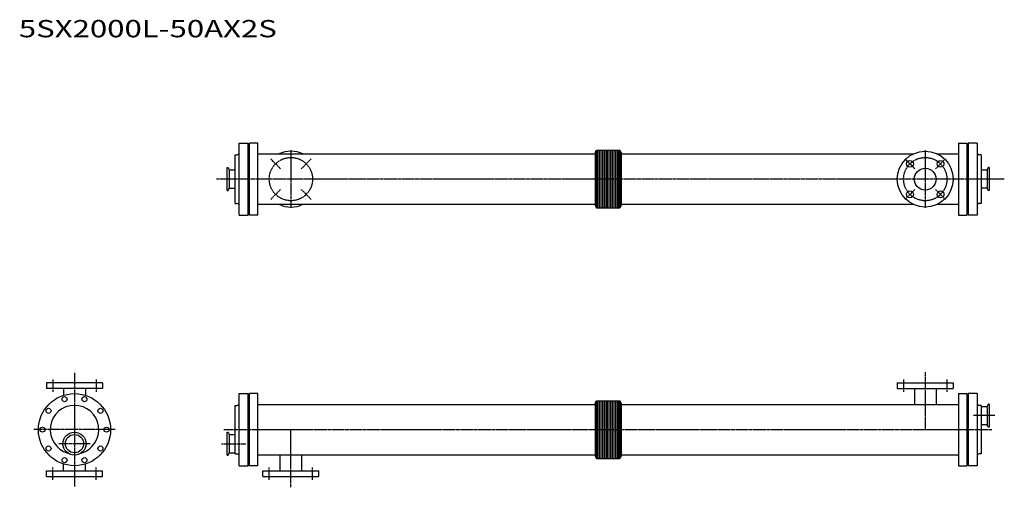
# Model space of a CAD drawing. Extents: x 464 to 3196, y 365 to 1663.
import ezdxf

# ---------------------------------------------------------------- set-up
doc = ezdxf.new("R2010")
doc.units = 0
doc.header["$MEASUREMENT"] = 0
doc.linetypes.add('CENTER', pattern=[7, 4, -1, 1, -1])
doc.layers.get('0').update_dxf_attribs({"linetype": 'CONTINUOUS'})
doc.styles.get("Standard").update_dxf_attribs({"font": 'txt', "bigfont": 'BIGFONT'})

msp = doc.modelspace()

# ---------------------------------------------------------------- linework, layer by layer
for p, q in [((1072.7, 1120.6), (1072.7, 1320.6)), ((1072.7, 1320.6), (1097.7, 1320.6)), ((1097.7, 1120.6), (1097.7, 1320.6)), ((1101.7, 1120.6), (1101.7, 1320.6)), ((1124.7, 1320.6), (1101.7, 1320.6)), ((1124.7, 1120.6), (1124.7, 1320.6)), ((3068.7, 1320.6), (3068.7, 1120.6)), ((3068.7, 1320.6), (3091.7, 1320.6)), ((3091.7, 1320.6), (3091.7, 1120.6)), ((3095.7, 1320.6), (3095.7, 1120.6)), ((3120.7, 1320.6), (3095.7, 1320.6)), ((3120.7, 1320.6), (3120.7, 1120.6)), ((1061.7, 1153.1), (1061.7, 1288.1)), ((1061.7, 1288.1), (1067.7, 1288.1)), ((1124.7, 1290.5), (2060.7, 1290.5)), ((2060.7, 1294.1), (2064.5, 1300.6)), ((2060.7, 1294.1), (2060.7, 1147)), ((2064.5, 1300.6), (2064.5, 1140.6)), ((2064.5, 1300.6), (2129, 1300.6)), ((2067.5, 1300.6), (2067.5, 1140.6)), ((2072, 1300.6), (2072, 1140.6)), ((2076.5, 1300.6), (2076.5, 1140.6)), ((2081, 1300.6), (2081, 1140.6)), ((2085.5, 1300.6), (2085.5, 1140.6)), ((2090, 1300.6), (2090, 1140.6)), ((2094.5, 1300.6), (2094.5, 1140.6)), ((2099, 1300.6), (2099, 1140.6)), ((2103.5, 1300.6), (2103.5, 1140.6)), ((2103.5, 1300.6), (2103.5, 1140.6)), ((2108, 1300.6), (2108, 1140.6)), ((2108, 1300.6), (2108, 1140.6)), ((2112.5, 1300.6), (2112.5, 1140.6)), ((2117, 1300.6), (2117, 1140.6)), ((2121.5, 1300.6), (2121.5, 1140.6)), ((2126, 1300.6), (2126, 1140.6)), ((2129, 1300.6), (2129, 1140.6)), ((2132.7, 1294.1), (2129, 1300.6)), ((2132.7, 1294.1), (2132.7, 1147)), ((2132.7, 1290.5), (2943.3, 1290.5)), ((3010.2, 1290.5), (3068.7, 1290.5)), ((3131.7, 1288.1), (3125.7, 1288.1)), ((3131.7, 1288.1), (3131.7, 1232.1)), ((1039.7, 1252.6), (1042.6, 1252.6)), ((1039.7, 1188.6), (1039.7, 1252.6)), ((1042.6, 1252.6), (1045, 1246)), ((1045, 1246), (1061.7, 1246)), ((1045, 1246), (1045, 1195.2)), ((3131.7, 1246), (3148.5, 1246)), ((3131.7, 1232.1), (3131.7, 1153.1)), ((3150.9, 1252.6), (3148.5, 1246)), ((3148.5, 1246), (3148.5, 1195.2)), ((3153.7, 1252.6), (3150.9, 1252.6)), ((3153.7, 1252.6), (3153.7, 1188.6)), ((1039.7, 1188.6), (1042.6, 1188.6)), ((1042.6, 1188.6), (1045, 1195.2)), ((1045, 1195.2), (1061.7, 1195.2)), ((3148.5, 1195.2), (3131.7, 1195.2)), ((3150.9, 1188.6), (3148.5, 1195.2)), ((3153.7, 1188.6), (3150.9, 1188.6)), ((1061.7, 1153.1), (1067.7, 1153.1)), ((1124.7, 1150.7), (2060.7, 1150.7)), ((2132.7, 1150.7), (2943.3, 1150.7)), ((3010.2, 1150.7), (3068.7, 1150.7)), ((3131.7, 1153.1), (3126.7, 1153.1)), ((1072.7, 1120.6), (1097.7, 1120.6)), ((1124.7, 1120.6), (1101.7, 1120.6)), ((2060.7, 1147), (2064.5, 1140.6)), ((2064.5, 1140.6), (2129, 1140.6)), ((2132.7, 1147), (2129, 1140.6)), ((3068.7, 1120.6), (3091.7, 1120.6)), ((3120.7, 1120.6), (3095.7, 1120.6)), ((538.7, 655.2), (538.7, 639.2)), ((693.7, 655.2), (538.7, 655.2)), ((693.7, 639.2), (538.7, 639.2)), ((586, 639.2), (586, 620.5)), ((646.5, 639.2), (646.5, 620.5)), ((693.7, 655.2), (693.7, 639.2)), ((2899.2, 655.2), (3054.2, 655.2)), ((2899.2, 655.2), (2899.2, 639.2)), ((2899.2, 639.2), (3054.2, 639.2)), ((2946.5, 639.2), (2946.5, 595.1)), ((3007, 639.2), (3007, 595.1)), ((3054.2, 655.2), (3054.2, 639.2)), ((1072.7, 425.2), (1072.7, 625.2)), ((1072.7, 625.2), (1097.7, 625.2)), ((1097.7, 425.2), (1097.7, 625.2)), ((1101.7, 425.2), (1101.7, 625.2)), ((1124.7, 625.2), (1101.7, 625.2)), ((1124.7, 425.2), (1124.7, 625.2)), ((2060.7, 598.7), (2064.5, 605.2)), ((2064.5, 605.2), (2064.5, 445.2)), ((2064.5, 605.2), (2129, 605.2)), ((2067.5, 605.2), (2067.5, 445.2)), ((2072, 605.2), (2072, 445.2)), ((2076.5, 605.2), (2076.5, 445.2)), ((2081, 605.2), (2081, 445.2)), ((2085.5, 605.2), (2085.5, 445.2)), ((2090, 605.2), (2090, 445.2)), ((2094.5, 605.2), (2094.5, 445.2)), ((2099, 605.2), (2099, 445.2)), ((2103.5, 605.2), (2103.5, 445.2)), ((2103.5, 605.2), (2103.5, 445.2)), ((2108, 605.2), (2108, 445.2)), ((2108, 605.2), (2108, 445.2)), ((2112.5, 605.2), (2112.5, 445.2)), ((2117, 605.2), (2117, 445.2)), ((2121.5, 605.2), (2121.5, 445.2)), ((2126, 605.2), (2126, 445.2)), ((2129, 605.2), (2129, 445.2)), ((2132.7, 598.7), (2129, 605.2)), ((3068.7, 625.2), (3068.7, 425.2)), ((3068.7, 625.2), (3091.7, 625.2)), ((3091.7, 625.2), (3091.7, 425.2)), ((3095.7, 625.2), (3095.7, 425.2)), ((3120.7, 625.2), (3095.7, 625.2)), ((3120.7, 625.2), (3120.7, 425.2)), ((1061.7, 457.7), (1061.7, 592.7)), ((1061.7, 592.7), (1067.7, 592.7)), ((1124.7, 595.1), (2060.7, 595.1)), ((2060.7, 598.7), (2060.7, 451.7)), ((2132.7, 598.7), (2132.7, 451.7)), ((2132.7, 595.1), (3068.7, 595.1)), ((3131.7, 592.7), (3125.7, 592.7)), ((3131.7, 592.7), (3131.7, 536.7)), ((3131.7, 589.5), (3148.5, 589.5)), ((3150.9, 596.1), (3148.5, 589.5)), ((3148.5, 589.5), (3148.5, 538.7)), ((3153.7, 596.1), (3150.9, 596.1)), ((3153.7, 596.1), (3153.7, 532.1)), ((3148.5, 538.7), (3131.7, 538.7)), ((3131.7, 536.7), (3131.7, 457.7)), ((3150.9, 532.1), (3148.5, 538.7)), ((3153.7, 532.1), (3150.9, 532.1)), ((1039.7, 518.3), (1042.6, 518.3)), ((1039.7, 454.3), (1039.7, 518.3)), ((1042.6, 518.3), (1045, 511.7)), ((1045, 511.7), (1061.7, 511.7)), ((1045, 511.7), (1045, 460.9)), ((1039.7, 454.3), (1042.6, 454.3)), ((1042.6, 454.3), (1045, 460.9)), ((1045, 460.9), (1061.7, 460.9)), ((1061.7, 457.7), (1067.7, 457.7)), ((1124.7, 455.3), (2060.7, 455.3)), ((1186.5, 411.2), (1186.5, 455.3)), ((1247, 411.2), (1247, 455.3)), ((2060.7, 451.7), (2064.5, 445.2)), ((2064.5, 445.2), (2129, 445.2)), ((2132.7, 451.7), (2129, 445.2)), ((2132.7, 455.3), (3068.7, 455.3)), ((3131.7, 457.7), (3126.7, 457.7)), ((538.7, 395.2), (538.7, 411.2)), ((538.7, 411.2), (693.7, 411.2)), ((586, 411.2), (586, 429.9)), ((646.5, 411.2), (646.5, 429.9)), ((693.7, 395.2), (693.7, 411.2)), ((1072.7, 425.2), (1097.7, 425.2)), ((1124.7, 425.2), (1101.7, 425.2)), ((1139.2, 395.2), (1139.2, 411.2)), ((1139.2, 411.2), (1294.2, 411.2)), ((1294.2, 395.2), (1294.2, 411.2)), ((3068.7, 425.2), (3091.7, 425.2)), ((3120.7, 425.2), (3095.7, 425.2)), ((538.7, 395.2), (693.7, 395.2)), ((1139.2, 395.2), (1294.2, 395.2))]:
    msp.add_line(p, q)
at = {"linetype": 'CENTER'}
for p, q in [((1216.7, 1300.6), (1216.7, 1140.6)), ((2976.7, 1300.6), (2976.7, 1140.6)), ((1188.1, 1249.2), (1160.5, 1276.8)), ((1245.4, 1249.2), (1272.9, 1276.8)), ((2948.1, 1249.2), (2920.5, 1276.8)), ((3005.4, 1249.2), (3032.9, 1276.8)), ((3196, 1220.6), (1010.3, 1220.6)), ((1188.1, 1192), (1160.5, 1164.4)), ((1245.4, 1192), (1272.9, 1164.4)), ((2948.1, 1192), (2920.5, 1164.4)), ((3005.4, 1192), (3032.9, 1164.4)), ((616.2, 683.2), (616.2, 367.2)), ((2976.7, 685.2), (2976.7, 525.2)), ((556.2, 664.2), (556.2, 630.2)), ((676.2, 664.2), (676.2, 630.2)), ((2916.7, 664.2), (2916.7, 630.2)), ((3036.7, 664.2), (3036.7, 630.2)), ((3169.3, 564.1), (3110.2, 564.1)), ((728.9, 525.2), (503.6, 525.2)), ((1030.8, 525.2), (3161.7, 525.2)), ((1216.7, 365.2), (1216.7, 525.2)), ((660.1, 486.3), (572.4, 486.3)), ((1024.2, 486.3), (1092.1, 486.3)), ((556.2, 386.2), (556.2, 420.2)), ((676.2, 386.2), (676.2, 420.2)), ((1156.7, 386.2), (1156.7, 420.2)), ((1276.7, 386.2), (1276.7, 420.2))]:
    msp.add_line(p, q, dxfattribs=at)
for centre, radius in [((2976.7, 1220.6), 77.5), ((2934.3, 1263), 9.5), ((3019.2, 1263), 9.5), ((2976.7, 1220.6), 30.3), ((2934.3, 1178.2), 9.5), ((3019.2, 1178.2), 9.5), ((616.2, 525.2), 100), ((588.7, 609.8), 7), ((643.7, 609.8), 7), ((544.2, 577.5), 7), ((688.2, 577.5), 7), ((527.2, 525.2), 7), ((705.2, 525.2), 7), ((616.2, 486.3), 32), ((616.2, 486.3), 25.4), ((544.2, 472.9), 7), ((688.2, 472.9), 7), ((588.7, 440.5), 7), ((643.7, 440.5), 7)]:
    msp.add_circle(centre, radius)
for centre in [(1216.7, 1220.6), (2976.7, 1220.6)]:
    msp.add_circle(centre, 60, dxfattribs=at)
for centre, radius, start, end in [((1067.7, 1293.1), 5, 270, 0), ((1216.7, 1220.6), 77.5, 64.4137, 115.5863), ((3125.7, 1293.1), 5, 180, 270), ((1067.7, 1148.1), 5, 0, 90), ((1216.7, 1220.6), 77.5, 244.4137, 295.5863), ((3126.7, 1147.1), 6, 90, 180), ((616.2, 525.2), 67.5, 286.1028, 253.8972), ((1067.7, 597.7), 5, 270, 0), ((3125.7, 597.7), 5, 180, 270), ((1067.7, 452.7), 5, 0, 90), ((3126.7, 451.7), 6, 90, 180)]:
    msp.add_arc(centre, radius, start, end)

# ---------------------------------------------------------------- texts
at = {"width": 1.32095}
msp.add_text('5SX2000L-50AX2S', height=48, dxfattribs=at).set_placement((461.8, 1614.2))

doc.saveas('drawing.dxf')
